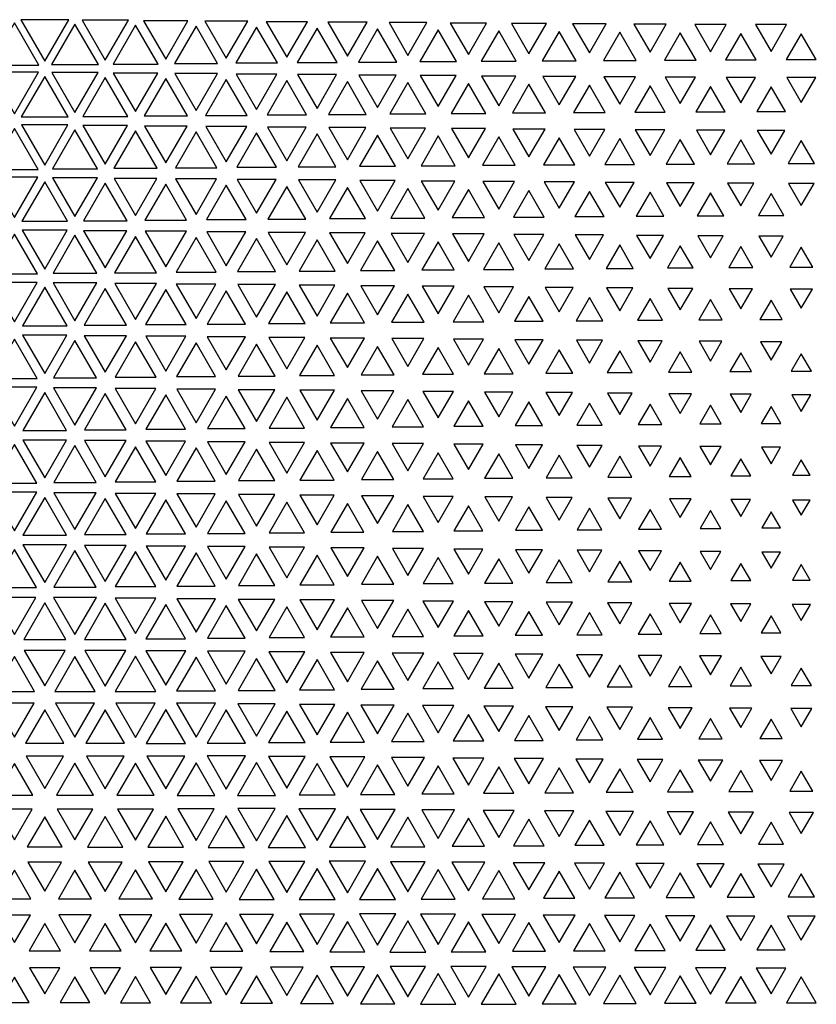
# Model space of a CAD drawing. Extents: x -515 to 505, y -506 to 797.
# Drawn here: x -255 to -123, y -183 to -20 of the extents above; entities that cross this region are included whole.
import ezdxf

# ---------------------------------------------------------------- set-up
doc = ezdxf.new("R2010")
doc.units = 0
doc.header["$MEASUREMENT"] = 0
doc.layers.add('DEFAULT', color=7, linetype='Continuous')

msp = doc.modelspace()

# ---------------------------------------------------------------- linework, layer by layer
at = {"layer": 'DEFAULT', "color": 5, "true_color": 0x0000ff}
for points in [[(-255.62, -20.68), (-259.64, -27.64), (-251.6, -27.64)], [(-254.59, -20.15), (-250.62, -27.01), (-246.65, -20.15)], [(-245.62, -20.86), (-249.49, -27.55), (-241.75, -27.55)], [(-244.44, -20.23), (-240.62, -26.84), (-236.8, -20.23)], [(-235.62, -21.03), (-239.34, -27.47), (-231.9, -27.47)], [(-234.29, -20.32), (-230.62, -26.67), (-226.95, -20.32)], [(-224.15, -20.4), (-220.62, -26.51), (-217.09, -20.4)], [(-214.01, -20.48), (-210.62, -26.35), (-207.23, -20.48)], [(-203.87, -20.56), (-200.62, -26.19), (-197.37, -20.56)], [(-193.74, -20.63), (-190.62, -26.04), (-187.5, -20.63)], [(-183.62, -20.7), (-180.62, -25.9), (-177.62, -20.7)], [(-173.51, -20.77), (-170.62, -25.77), (-167.73, -20.77)], [(-163.4, -20.83), (-160.62, -25.65), (-157.84, -20.83)], [(-153.31, -20.88), (-150.62, -25.54), (-147.93, -20.88)], [(-143.23, -20.93), (-140.62, -25.45), (-138.01, -20.93)], [(-133.17, -20.96), (-130.62, -25.38), (-128.07, -20.96)], [(-225.62, -21.2), (-229.19, -27.38), (-222.05, -27.38)], [(-215.62, -21.36), (-219.05, -27.3), (-212.19, -27.3)], [(-205.62, -21.53), (-208.91, -27.22), (-202.33, -27.22)], [(-195.62, -21.68), (-198.77, -27.14), (-192.47, -27.14)], [(-185.62, -21.83), (-188.65, -27.07), (-182.59, -27.07)], [(-175.62, -21.97), (-178.53, -27), (-172.72, -27)], [(-165.62, -22.1), (-168.41, -26.93), (-162.83, -26.93)], [(-155.62, -22.21), (-158.31, -26.88), (-152.93, -26.88)], [(-145.62, -22.32), (-148.22, -26.83), (-143.02, -26.83)], [(-135.62, -22.4), (-138.15, -26.78), (-133.09, -26.78)], [(-125.62, -22.46), (-128.1, -26.75), (-123.15, -26.75)], [(-259.59, -28.8), (-255.62, -35.68), (-251.65, -28.8)], [(-249.44, -28.89), (-245.62, -35.51), (-241.8, -28.89)], [(-239.29, -28.98), (-235.62, -35.33), (-231.95, -28.98)], [(-229.14, -29.06), (-225.62, -35.16), (-222.1, -29.06)], [(-218.99, -29.15), (-215.62, -34.99), (-212.25, -29.15)], [(-208.85, -29.23), (-205.62, -34.82), (-202.39, -29.23)], [(-250.62, -29.51), (-254.5, -36.22), (-246.74, -36.22)], [(-240.62, -29.69), (-244.34, -36.13), (-236.9, -36.13)], [(-230.62, -29.86), (-234.19, -36.04), (-227.05, -36.04)], [(-220.62, -30.03), (-224.04, -35.96), (-217.2, -35.96)], [(-210.62, -30.2), (-213.89, -35.87), (-207.35, -35.87)], [(-200.62, -30.37), (-203.75, -35.79), (-197.49, -35.79)], [(-198.71, -29.31), (-195.62, -34.66), (-192.53, -29.31)], [(-190.62, -30.53), (-193.61, -35.71), (-187.63, -35.71)], [(-188.58, -29.39), (-185.62, -34.51), (-182.66, -29.39)], [(-180.62, -30.68), (-183.48, -35.63), (-177.76, -35.63)], [(-178.45, -29.46), (-175.62, -34.37), (-172.79, -29.46)], [(-170.62, -30.82), (-173.36, -35.56), (-167.88, -35.56)], [(-168.34, -29.53), (-165.62, -34.23), (-162.9, -29.53)], [(-158.23, -29.59), (-155.62, -34.11), (-153.01, -29.59)], [(-148.14, -29.64), (-145.62, -34), (-143.1, -29.64)], [(-138.06, -29.69), (-135.62, -33.91), (-133.18, -29.69)], [(-128, -29.72), (-125.62, -33.84), (-123.24, -29.72)], [(-160.62, -30.95), (-163.24, -35.5), (-158, -35.5)], [(-150.62, -31.07), (-153.14, -35.44), (-148.1, -35.44)], [(-140.62, -31.17), (-143.05, -35.39), (-138.19, -35.39)], [(-130.62, -31.26), (-132.98, -35.34), (-128.26, -35.34)], [(-255.62, -38.15), (-259.51, -44.89), (-251.73, -44.89)], [(-254.45, -37.54), (-250.62, -44.18), (-246.79, -37.54)], [(-245.62, -38.33), (-249.36, -44.8), (-241.88, -44.8)], [(-244.3, -37.63), (-240.62, -44), (-236.94, -37.63)], [(-235.62, -38.51), (-239.2, -44.71), (-232.04, -44.71)], [(-234.14, -37.72), (-230.62, -43.82), (-227.1, -37.72)], [(-225.62, -38.69), (-229.04, -44.62), (-222.2, -44.62)], [(-223.99, -37.81), (-220.62, -43.65), (-217.25, -37.81)], [(-215.62, -38.87), (-218.89, -44.53), (-212.35, -44.53)], [(-213.84, -37.9), (-210.62, -43.47), (-207.4, -37.9)], [(-205.62, -39.04), (-208.74, -44.44), (-202.5, -44.44)], [(-203.69, -37.98), (-200.62, -43.3), (-197.55, -37.98)], [(-193.55, -38.06), (-190.62, -43.14), (-187.69, -38.06)], [(-183.42, -38.14), (-180.62, -42.98), (-177.82, -38.14)], [(-173.29, -38.22), (-170.62, -42.83), (-167.95, -38.22)], [(-163.17, -38.29), (-160.62, -42.7), (-158.07, -38.29)], [(-153.06, -38.35), (-150.62, -42.57), (-148.18, -38.35)], [(-142.96, -38.4), (-140.62, -42.46), (-138.28, -38.4)], [(-132.89, -38.45), (-130.62, -42.37), (-128.35, -38.45)], [(-195.62, -39.21), (-198.59, -44.36), (-192.65, -44.36)], [(-185.62, -39.37), (-188.45, -44.28), (-182.79, -44.28)], [(-175.62, -39.53), (-178.32, -44.2), (-172.92, -44.2)], [(-165.62, -39.67), (-168.19, -44.13), (-163.05, -44.13)], [(-155.62, -39.81), (-158.07, -44.06), (-153.17, -44.06)], [(-145.62, -39.93), (-147.97, -44), (-143.27, -44)], [(-135.62, -40.03), (-137.88, -43.95), (-133.36, -43.95)], [(-125.62, -40.11), (-127.81, -43.91), (-123.43, -43.91)], [(-259.48, -46.19), (-255.62, -52.87), (-251.76, -46.19)], [(-250.62, -46.96), (-254.38, -53.47), (-246.86, -53.47)], [(-249.32, -46.28), (-245.62, -52.69), (-241.92, -46.28)], [(-240.62, -47.15), (-244.22, -53.38), (-237.02, -53.38)], [(-239.16, -46.37), (-235.62, -52.5), (-232.08, -46.37)], [(-229, -46.46), (-225.62, -52.32), (-222.24, -46.46)], [(-218.84, -46.55), (-215.62, -52.14), (-212.4, -46.55)], [(-208.69, -46.64), (-205.62, -51.96), (-202.55, -46.64)], [(-198.54, -46.73), (-195.62, -51.79), (-192.7, -46.73)], [(-188.4, -46.81), (-185.62, -51.62), (-182.85, -46.81)], [(-178.26, -46.89), (-175.62, -51.46), (-172.99, -46.89)], [(-168.12, -46.97), (-165.62, -51.3), (-163.12, -46.97)], [(-158, -47.04), (-155.62, -51.16), (-153.24, -47.04)], [(-147.89, -47.11), (-145.62, -51.03), (-143.35, -47.11)], [(-137.79, -47.16), (-135.62, -50.92), (-133.45, -47.16)], [(-230.62, -47.33), (-234.06, -53.29), (-227.18, -53.29)], [(-220.62, -47.51), (-223.9, -53.2), (-217.34, -53.2)], [(-210.62, -47.7), (-213.74, -53.11), (-207.5, -53.11)], [(-200.62, -47.87), (-203.59, -53.02), (-197.65, -53.02)], [(-190.62, -48.05), (-193.44, -52.93), (-187.8, -52.93)], [(-180.62, -48.21), (-183.3, -52.85), (-177.94, -52.85)], [(-170.62, -48.37), (-173.16, -52.77), (-168.08, -52.77)], [(-160.62, -48.53), (-163.02, -52.69), (-158.22, -52.69)], [(-150.62, -48.67), (-152.9, -52.62), (-148.34, -52.62)], [(-140.62, -48.79), (-142.8, -52.56), (-138.44, -52.56)], [(-127.72, -47.21), (-125.62, -50.84), (-123.52, -47.21)], [(-130.62, -48.89), (-132.71, -52.51), (-128.53, -52.51)], [(-254.35, -54.92), (-250.62, -61.38), (-246.89, -54.92)], [(-244.19, -55.02), (-240.62, -61.19), (-237.05, -55.02)], [(-234.02, -55.11), (-230.62, -61.01), (-227.22, -55.11)], [(-223.86, -55.2), (-220.62, -60.82), (-217.38, -55.2)], [(-213.7, -55.3), (-210.62, -60.64), (-207.54, -55.3)], [(-255.62, -55.58), (-259.42, -62.16), (-251.82, -62.16)], [(-245.62, -55.77), (-249.25, -62.06), (-241.99, -62.06)], [(-235.62, -55.96), (-239.09, -61.97), (-232.15, -61.97)], [(-225.62, -56.15), (-228.93, -61.87), (-222.32, -61.87)], [(-215.62, -56.33), (-218.76, -61.78), (-212.48, -61.78)], [(-205.62, -56.52), (-208.6, -61.69), (-202.64, -61.69)], [(-203.55, -55.39), (-200.62, -60.45), (-197.69, -55.39)], [(-195.62, -56.7), (-198.45, -61.59), (-192.79, -61.59)], [(-193.39, -55.48), (-190.62, -60.28), (-187.85, -55.48)], [(-185.62, -56.88), (-188.29, -61.51), (-182.95, -61.51)], [(-183.24, -55.56), (-180.62, -60.1), (-178, -55.56)], [(-173.1, -55.65), (-170.62, -59.94), (-168.14, -55.65)], [(-162.96, -55.73), (-160.62, -59.78), (-158.28, -55.73)], [(-152.83, -55.8), (-150.62, -59.63), (-148.41, -55.8)], [(-142.72, -55.87), (-140.62, -59.5), (-138.52, -55.87)], [(-132.62, -55.92), (-130.62, -59.38), (-128.62, -55.92)], [(-175.62, -57.05), (-178.14, -61.42), (-173.1, -61.42)], [(-165.62, -57.22), (-168, -61.34), (-163.24, -61.34)], [(-155.62, -57.37), (-157.86, -61.26), (-153.38, -61.26)], [(-145.62, -57.52), (-147.74, -61.18), (-143.51, -61.18)], [(-135.62, -57.65), (-137.62, -61.12), (-133.62, -61.12)], [(-125.62, -57.75), (-127.53, -61.07), (-123.71, -61.07)], [(-259.39, -63.56), (-255.62, -70.09), (-251.85, -63.56)], [(-250.62, -64.38), (-254.3, -70.75), (-246.94, -70.75)], [(-249.23, -63.66), (-245.62, -69.9), (-242.02, -63.66)], [(-240.62, -64.57), (-244.13, -70.65), (-237.11, -70.65)], [(-239.06, -63.75), (-235.62, -69.71), (-232.18, -63.75)], [(-230.62, -64.76), (-233.96, -70.55), (-227.28, -70.55)], [(-228.89, -63.85), (-225.62, -69.52), (-222.35, -63.85)], [(-220.62, -64.96), (-223.8, -70.46), (-217.44, -70.46)], [(-218.73, -63.94), (-215.62, -69.33), (-212.51, -63.94)], [(-208.57, -64.04), (-205.62, -69.14), (-202.67, -64.04)], [(-198.41, -64.13), (-195.62, -68.95), (-192.83, -64.13)], [(-188.25, -64.22), (-185.62, -68.77), (-182.99, -64.22)], [(-178.09, -64.31), (-175.62, -68.59), (-173.15, -64.31)], [(-167.94, -64.4), (-165.62, -68.42), (-163.3, -64.4)], [(-157.8, -64.48), (-155.62, -68.25), (-153.44, -64.48)], [(-147.67, -64.56), (-145.62, -68.1), (-143.57, -64.56)], [(-137.55, -64.62), (-135.62, -67.96), (-133.69, -64.62)], [(-127.45, -64.68), (-125.62, -67.85), (-123.79, -64.68)], [(-210.62, -65.15), (-213.63, -70.36), (-207.61, -70.36)], [(-200.62, -65.33), (-203.47, -70.27), (-197.77, -70.27)], [(-190.62, -65.52), (-193.31, -70.17), (-187.93, -70.17)], [(-180.62, -65.7), (-183.15, -70.08), (-178.09, -70.08)], [(-170.62, -65.88), (-172.99, -69.99), (-168.25, -69.99)], [(-160.62, -66.06), (-162.84, -69.91), (-158.4, -69.91)], [(-150.62, -66.22), (-152.7, -69.82), (-148.54, -69.82)], [(-140.62, -66.37), (-142.57, -69.75), (-138.67, -69.75)], [(-130.62, -66.51), (-132.45, -69.68), (-128.79, -69.68)], [(-255.62, -72.98), (-259.35, -79.44), (-251.89, -79.44)], [(-254.28, -72.29), (-250.62, -78.62), (-246.97, -72.29)], [(-245.62, -73.17), (-249.18, -79.34), (-242.06, -79.34)], [(-244.11, -72.38), (-240.62, -78.42), (-237.13, -72.38)], [(-233.94, -72.48), (-230.62, -78.23), (-227.3, -72.48)], [(-223.77, -72.58), (-220.62, -78.03), (-217.47, -72.58)], [(-213.6, -72.67), (-210.62, -77.84), (-207.64, -72.67)], [(-203.44, -72.77), (-200.62, -77.65), (-197.8, -72.77)], [(-193.27, -72.86), (-190.62, -77.46), (-187.97, -72.86)], [(-183.11, -72.96), (-180.62, -77.27), (-178.13, -72.96)], [(-172.95, -73.05), (-170.62, -77.09), (-168.29, -73.05)], [(-162.79, -73.14), (-160.62, -76.91), (-158.45, -73.14)], [(-152.64, -73.23), (-150.62, -76.73), (-148.6, -73.23)], [(-235.62, -73.37), (-239.01, -79.24), (-232.23, -79.24)], [(-225.62, -73.56), (-228.84, -79.14), (-222.4, -79.14)], [(-215.62, -73.76), (-218.67, -79.05), (-212.57, -79.05)], [(-205.62, -73.95), (-208.51, -78.95), (-202.73, -78.95)], [(-195.62, -74.14), (-198.34, -78.85), (-192.9, -78.85)], [(-185.62, -74.33), (-188.18, -78.76), (-183.06, -78.76)], [(-175.62, -74.52), (-178.01, -78.66), (-173.23, -78.66)], [(-165.62, -74.71), (-167.85, -78.57), (-163.39, -78.57)], [(-142.5, -73.31), (-140.62, -76.57), (-138.74, -73.31)], [(-132.38, -73.38), (-130.62, -76.42), (-128.86, -73.38)], [(-155.62, -74.89), (-157.7, -78.48), (-153.55, -78.48)], [(-145.62, -75.06), (-147.55, -78.39), (-143.7, -78.39)], [(-135.62, -75.22), (-137.41, -78.31), (-133.84, -78.31)], [(-125.62, -75.36), (-127.28, -78.24), (-123.96, -78.24)], [(-259.34, -80.91), (-255.62, -87.35), (-251.9, -80.91)], [(-249.17, -81.01), (-245.62, -87.15), (-242.08, -81.01)], [(-238.99, -81.11), (-235.62, -86.95), (-232.25, -81.11)], [(-228.82, -81.21), (-225.62, -86.76), (-222.42, -81.21)], [(-218.65, -81.31), (-215.62, -86.56), (-212.59, -81.31)], [(-250.62, -81.76), (-254.24, -88.04), (-247, -88.04)], [(-240.62, -81.96), (-244.07, -87.94), (-237.17, -87.94)], [(-230.62, -82.15), (-233.9, -87.84), (-227.34, -87.84)], [(-220.62, -82.35), (-223.73, -87.74), (-217.51, -87.74)], [(-210.62, -82.55), (-213.56, -87.64), (-207.68, -87.64)], [(-208.49, -81.4), (-205.62, -86.36), (-202.76, -81.4)], [(-200.62, -82.74), (-203.39, -87.54), (-197.85, -87.54)], [(-198.32, -81.5), (-195.62, -86.17), (-192.92, -81.5)], [(-190.62, -82.94), (-193.22, -87.45), (-188.02, -87.45)], [(-188.15, -81.6), (-185.62, -85.98), (-183.09, -81.6)], [(-177.98, -81.69), (-175.62, -85.78), (-173.26, -81.69)], [(-167.82, -81.79), (-165.62, -85.59), (-163.42, -81.79)], [(-157.65, -81.88), (-155.62, -85.41), (-153.59, -81.88)], [(-147.5, -81.97), (-145.62, -85.22), (-143.74, -81.97)], [(-137.35, -82.06), (-135.62, -85.05), (-133.89, -82.06)], [(-127.21, -82.14), (-125.62, -84.89), (-124.03, -82.14)], [(-180.62, -83.13), (-183.05, -87.35), (-178.19, -87.35)], [(-170.62, -83.33), (-172.89, -87.25), (-168.36, -87.25)], [(-160.62, -83.52), (-162.72, -87.16), (-158.52, -87.16)], [(-150.62, -83.71), (-152.56, -87.06), (-148.68, -87.06)], [(-140.62, -83.89), (-142.4, -86.97), (-138.84, -86.97)], [(-130.62, -84.07), (-132.25, -86.88), (-128.99, -86.88)], [(-255.62, -90.34), (-259.32, -96.74), (-251.92, -96.74)], [(-254.23, -89.63), (-250.62, -95.89), (-247.01, -89.63)], [(-245.62, -90.53), (-249.14, -96.64), (-242.1, -96.64)], [(-244.06, -89.73), (-240.62, -95.69), (-237.18, -89.73)], [(-235.62, -90.73), (-238.97, -96.54), (-232.27, -96.54)], [(-233.89, -89.83), (-230.62, -95.49), (-227.35, -89.83)], [(-225.62, -90.93), (-228.8, -96.44), (-222.44, -96.44)], [(-223.72, -89.93), (-220.62, -95.3), (-217.52, -89.93)], [(-215.62, -91.13), (-218.63, -96.34), (-212.61, -96.34)], [(-213.55, -90.03), (-210.62, -95.1), (-207.69, -90.03)], [(-203.38, -90.13), (-200.62, -94.9), (-197.86, -90.13)], [(-193.2, -90.22), (-190.62, -94.7), (-188.04, -90.22)], [(-183.03, -90.32), (-180.62, -94.5), (-178.21, -90.32)], [(-172.86, -90.42), (-170.62, -94.31), (-168.38, -90.42)], [(-162.69, -90.52), (-160.62, -94.11), (-158.55, -90.52)], [(-152.53, -90.62), (-150.62, -93.92), (-148.71, -90.62)], [(-142.36, -90.71), (-140.62, -93.73), (-138.88, -90.71)], [(-132.2, -90.81), (-130.62, -93.54), (-129.04, -90.81)], [(-205.62, -91.33), (-208.46, -96.24), (-202.78, -96.24)], [(-195.62, -91.53), (-198.28, -96.14), (-192.96, -96.14)], [(-185.62, -91.73), (-188.11, -96.04), (-183.13, -96.04)], [(-175.62, -91.92), (-177.94, -95.94), (-173.3, -95.94)], [(-165.62, -92.12), (-167.77, -95.85), (-163.47, -95.85)], [(-155.62, -92.32), (-157.6, -95.75), (-153.64, -95.75)], [(-145.62, -92.51), (-147.43, -95.65), (-143.81, -95.65)], [(-135.62, -92.71), (-137.26, -95.55), (-133.98, -95.55)], [(-125.62, -92.89), (-127.1, -95.46), (-124.14, -95.46)], [(-259.31, -98.25), (-255.62, -104.64), (-251.93, -98.25)], [(-250.62, -99.1), (-254.23, -105.35), (-247.01, -105.35)], [(-249.14, -98.34), (-245.62, -104.44), (-242.1, -98.34)], [(-238.97, -98.44), (-235.62, -104.24), (-232.27, -98.44)], [(-228.8, -98.54), (-225.62, -104.04), (-222.44, -98.54)], [(-218.62, -98.64), (-215.62, -103.84), (-212.62, -98.64)], [(-208.45, -98.74), (-205.62, -103.65), (-202.79, -98.74)], [(-198.28, -98.84), (-195.62, -103.45), (-192.96, -98.84)], [(-188.11, -98.94), (-185.62, -103.25), (-183.13, -98.94)], [(-177.93, -99.04), (-175.62, -103.05), (-173.31, -99.04)], [(-167.76, -99.14), (-165.62, -102.85), (-163.48, -99.14)], [(-157.59, -99.24), (-155.62, -102.65), (-153.65, -99.24)], [(-240.62, -99.3), (-244.05, -105.25), (-237.19, -105.25)], [(-230.62, -99.5), (-233.88, -105.15), (-227.36, -105.15)], [(-220.62, -99.7), (-223.71, -105.05), (-217.53, -105.05)], [(-210.62, -99.9), (-213.54, -104.95), (-207.7, -104.95)], [(-200.62, -100.1), (-203.36, -104.85), (-197.88, -104.85)], [(-190.62, -100.3), (-193.19, -104.75), (-188.05, -104.75)], [(-180.62, -100.49), (-183.02, -104.65), (-178.22, -104.65)], [(-170.62, -100.69), (-172.85, -104.55), (-168.39, -104.55)], [(-160.62, -100.89), (-162.67, -104.45), (-158.57, -104.45)], [(-147.42, -99.34), (-145.62, -102.45), (-143.82, -99.34)], [(-137.25, -99.44), (-135.62, -102.25), (-134, -99.44)], [(-127.07, -99.54), (-125.62, -102.06), (-124.17, -99.54)], [(-150.62, -101.09), (-152.5, -104.35), (-148.74, -104.35)], [(-140.62, -101.29), (-142.33, -104.25), (-138.91, -104.25)], [(-130.62, -101.49), (-132.16, -104.15), (-129.08, -104.15)], [(-254.23, -106.95), (-250.62, -113.2), (-247.01, -106.95)], [(-244.06, -107.05), (-240.62, -113), (-237.18, -107.05)], [(-233.88, -107.15), (-230.62, -112.81), (-227.36, -107.15)], [(-223.71, -107.25), (-220.62, -112.61), (-217.53, -107.25)], [(-213.54, -107.35), (-210.62, -112.41), (-207.7, -107.35)], [(-255.62, -107.73), (-259.25, -114.02), (-251.99, -114.02)], [(-245.62, -107.86), (-249.14, -113.96), (-242.1, -113.96)], [(-235.62, -108.05), (-238.97, -113.86), (-232.27, -113.86)], [(-225.62, -108.25), (-228.8, -113.76), (-222.44, -113.76)], [(-215.62, -108.45), (-218.63, -113.66), (-212.61, -113.66)], [(-205.62, -108.65), (-208.46, -113.56), (-202.78, -113.56)], [(-203.37, -107.45), (-200.62, -112.21), (-197.87, -107.45)], [(-195.62, -108.85), (-198.28, -113.46), (-192.96, -113.46)], [(-193.19, -107.55), (-190.62, -112.01), (-188.05, -107.55)], [(-185.62, -109.05), (-188.11, -113.36), (-183.13, -113.36)], [(-183.02, -107.65), (-180.62, -111.81), (-178.22, -107.65)], [(-172.85, -107.75), (-170.62, -111.61), (-168.39, -107.75)], [(-162.68, -107.85), (-160.62, -111.41), (-158.56, -107.85)], [(-152.51, -107.95), (-150.62, -111.22), (-148.73, -107.95)], [(-142.34, -108.05), (-140.62, -111.02), (-138.9, -108.05)], [(-132.17, -108.14), (-130.62, -110.82), (-129.07, -108.14)], [(-175.62, -109.24), (-177.94, -113.26), (-173.3, -113.26)], [(-165.62, -109.44), (-167.77, -113.17), (-163.47, -113.17)], [(-155.62, -109.64), (-157.6, -113.07), (-153.64, -113.07)], [(-145.62, -109.83), (-147.43, -112.97), (-143.81, -112.97)], [(-135.62, -110.03), (-137.26, -112.87), (-133.98, -112.87)], [(-125.62, -110.22), (-127.1, -112.78), (-124.14, -112.78)], [(-259.15, -115.66), (-255.62, -121.77), (-252.09, -115.66)], [(-250.62, -116.56), (-254.1, -122.6), (-247.14, -122.6)], [(-249.15, -115.66), (-245.62, -121.78), (-242.09, -115.66)], [(-240.62, -116.6), (-244.07, -122.58), (-237.17, -122.58)], [(-238.98, -115.76), (-235.62, -121.58), (-232.26, -115.76)], [(-230.62, -116.8), (-233.9, -122.48), (-227.34, -122.48)], [(-228.81, -115.86), (-225.62, -121.38), (-222.43, -115.86)], [(-220.62, -116.99), (-223.73, -122.38), (-217.51, -122.38)], [(-218.64, -115.96), (-215.62, -121.18), (-212.6, -115.96)], [(-208.47, -116.05), (-205.62, -120.99), (-202.77, -116.05)], [(-198.3, -116.15), (-195.62, -120.79), (-192.94, -116.15)], [(-188.13, -116.25), (-185.62, -120.59), (-183.11, -116.25)], [(-177.96, -116.35), (-175.62, -120.4), (-173.28, -116.35)], [(-167.79, -116.45), (-165.62, -120.2), (-163.45, -116.45)], [(-157.62, -116.54), (-155.62, -120.01), (-153.62, -116.54)], [(-147.46, -116.64), (-145.62, -119.82), (-143.78, -116.64)], [(-137.3, -116.73), (-135.62, -119.63), (-133.94, -116.73)], [(-127.14, -116.82), (-125.62, -119.46), (-124.1, -116.82)], [(-210.62, -117.19), (-213.56, -122.28), (-207.68, -122.28)], [(-200.62, -117.39), (-203.39, -122.18), (-197.85, -122.18)], [(-190.62, -117.58), (-193.22, -122.09), (-188.02, -122.09)], [(-180.62, -117.78), (-183.05, -121.99), (-178.19, -121.99)], [(-170.62, -117.97), (-172.88, -121.89), (-168.36, -121.89)], [(-160.62, -118.16), (-162.72, -121.8), (-158.52, -121.8)], [(-150.62, -118.35), (-152.55, -121.7), (-148.69, -121.7)], [(-140.62, -118.54), (-142.39, -121.61), (-138.85, -121.61)], [(-130.62, -118.71), (-132.24, -121.52), (-129, -121.52)], [(-254, -124.4), (-250.62, -130.26), (-247.24, -124.4)], [(-244.02, -124.39), (-240.62, -130.29), (-237.22, -124.39)], [(-233.92, -124.45), (-230.62, -130.16), (-227.32, -124.45)], [(-223.75, -124.55), (-220.62, -129.97), (-217.49, -124.55)], [(-213.58, -124.65), (-210.62, -129.77), (-207.66, -124.65)], [(-203.41, -124.75), (-200.62, -129.58), (-197.83, -124.75)], [(-193.24, -124.84), (-190.62, -129.39), (-188, -124.84)], [(-183.08, -124.94), (-180.62, -129.19), (-178.16, -124.94)], [(-172.91, -125.03), (-170.62, -129), (-168.33, -125.03)], [(-162.75, -125.13), (-160.62, -128.82), (-158.49, -125.13)], [(-152.59, -125.22), (-150.62, -128.64), (-148.65, -125.22)], [(-142.44, -125.31), (-140.62, -128.46), (-138.8, -125.31)], [(-255.62, -125.4), (-258.95, -131.17), (-252.29, -131.17)], [(-245.62, -125.39), (-248.96, -131.17), (-242.28, -131.17)], [(-235.62, -125.36), (-238.99, -131.19), (-232.25, -131.19)], [(-225.62, -125.53), (-228.84, -131.1), (-222.4, -131.1)], [(-215.62, -125.72), (-218.67, -131.01), (-212.57, -131.01)], [(-205.62, -125.91), (-208.51, -130.91), (-202.73, -130.91)], [(-195.62, -126.11), (-198.34, -130.81), (-192.9, -130.81)], [(-185.62, -126.3), (-188.17, -130.72), (-183.07, -130.72)], [(-175.62, -126.49), (-178.01, -130.62), (-173.23, -130.62)], [(-165.62, -126.67), (-167.85, -130.53), (-163.39, -130.53)], [(-155.62, -126.85), (-157.69, -130.44), (-153.55, -130.44)], [(-132.3, -125.39), (-130.62, -128.3), (-128.94, -125.39)], [(-145.62, -127.03), (-147.54, -130.35), (-143.7, -130.35)], [(-135.62, -127.19), (-137.4, -130.27), (-133.84, -130.27)], [(-125.62, -127.33), (-127.28, -130.2), (-123.96, -130.2)], [(-258.85, -133.15), (-255.62, -138.75), (-252.39, -133.15)], [(-248.86, -133.15), (-245.62, -138.76), (-242.38, -133.15)], [(-238.89, -133.13), (-235.62, -138.79), (-232.35, -133.13)], [(-228.86, -133.15), (-225.62, -138.76), (-222.38, -133.15)], [(-218.7, -133.24), (-215.62, -138.57), (-212.54, -133.24)], [(-208.53, -133.34), (-205.62, -138.38), (-202.71, -133.34)], [(-198.37, -133.43), (-195.62, -138.19), (-192.87, -133.43)], [(-250.62, -134.23), (-253.8, -139.74), (-247.44, -139.74)], [(-240.62, -134.21), (-243.82, -139.75), (-237.42, -139.75)], [(-230.62, -134.17), (-233.86, -139.77), (-227.38, -139.77)], [(-220.62, -134.24), (-223.79, -139.74), (-217.45, -139.74)], [(-210.62, -134.43), (-213.63, -139.64), (-207.61, -139.64)], [(-200.62, -134.62), (-203.47, -139.55), (-197.77, -139.55)], [(-190.62, -134.8), (-193.31, -139.46), (-187.94, -139.46)], [(-188.21, -133.53), (-185.62, -138.01), (-183.03, -133.53)], [(-180.62, -134.99), (-183.15, -139.36), (-178.09, -139.36)], [(-178.05, -133.62), (-175.62, -137.82), (-173.19, -133.62)], [(-167.89, -133.71), (-165.62, -137.64), (-163.35, -133.71)], [(-157.74, -133.79), (-155.62, -137.47), (-153.5, -133.79)], [(-147.6, -133.88), (-145.62, -137.3), (-143.64, -133.88)], [(-137.47, -133.95), (-135.62, -137.15), (-133.77, -133.95)], [(-127.36, -134.02), (-125.62, -137.02), (-123.88, -134.02)], [(-170.62, -135.17), (-172.99, -139.27), (-168.25, -139.27)], [(-160.62, -135.34), (-162.84, -139.19), (-158.4, -139.19)], [(-150.62, -135.51), (-152.7, -139.1), (-148.54, -139.1)], [(-140.62, -135.66), (-142.56, -139.03), (-138.68, -139.03)], [(-130.62, -135.79), (-132.45, -138.96), (-128.79, -138.96)], [(-255.62, -143.07), (-258.65, -148.32), (-252.59, -148.32)], [(-253.71, -141.9), (-250.62, -147.24), (-247.54, -141.9)], [(-245.62, -143.05), (-248.66, -148.32), (-242.58, -148.32)], [(-243.73, -141.89), (-240.62, -147.26), (-237.51, -141.89)], [(-235.62, -143.02), (-238.69, -148.34), (-232.55, -148.34)], [(-233.76, -141.87), (-230.62, -147.3), (-227.48, -141.87)], [(-225.62, -142.97), (-228.73, -148.36), (-222.51, -148.36)], [(-223.81, -141.84), (-220.62, -147.36), (-217.43, -141.84)], [(-215.62, -142.94), (-218.76, -148.38), (-212.48, -148.38)], [(-213.66, -141.92), (-210.62, -147.19), (-207.58, -141.92)], [(-205.62, -143.12), (-208.6, -148.29), (-202.64, -148.29)], [(-203.5, -142.01), (-200.62, -147.01), (-197.74, -142.01)], [(-193.34, -142.11), (-190.62, -146.82), (-187.9, -142.11)], [(-183.19, -142.19), (-180.62, -146.65), (-178.05, -142.19)], [(-173.04, -142.28), (-170.62, -146.47), (-168.2, -142.28)], [(-162.9, -142.37), (-160.62, -146.31), (-158.35, -142.37)], [(-152.76, -142.44), (-150.62, -146.15), (-148.48, -142.44)], [(-142.64, -142.52), (-140.62, -146.01), (-138.6, -142.52)], [(-132.53, -142.58), (-130.62, -145.88), (-128.71, -142.58)], [(-195.62, -143.3), (-198.44, -148.2), (-192.8, -148.2)], [(-185.62, -143.48), (-188.29, -148.11), (-182.95, -148.11)], [(-175.62, -143.66), (-178.14, -148.02), (-173.1, -148.02)], [(-165.62, -143.82), (-167.99, -147.94), (-163.25, -147.94)], [(-155.62, -143.98), (-157.86, -147.86), (-153.38, -147.86)], [(-145.62, -144.13), (-147.73, -147.78), (-143.51, -147.78)], [(-135.62, -144.26), (-137.62, -147.72), (-133.62, -147.72)], [(-125.62, -144.36), (-127.53, -147.67), (-123.71, -147.67)], [(-258.55, -150.65), (-255.62, -155.72), (-252.69, -150.65)], [(-248.57, -150.64), (-245.62, -155.74), (-242.68, -150.64)], [(-238.6, -150.62), (-235.62, -155.77), (-232.65, -150.62)], [(-228.64, -150.6), (-225.62, -155.83), (-222.6, -150.6)], [(-218.7, -150.56), (-215.62, -155.89), (-212.54, -150.56)], [(-208.64, -150.59), (-205.62, -155.83), (-202.6, -150.59)], [(-198.49, -150.68), (-195.62, -155.65), (-192.75, -150.68)], [(-188.34, -150.77), (-185.62, -155.48), (-182.9, -150.77)], [(-178.19, -150.85), (-175.62, -155.31), (-173.05, -150.85)], [(-168.05, -150.93), (-165.62, -155.15), (-163.19, -150.93)], [(-157.92, -151.01), (-155.62, -155), (-153.32, -151.01)], [(-147.8, -151.08), (-145.62, -154.86), (-143.44, -151.08)], [(-137.7, -151.14), (-135.62, -154.74), (-133.54, -151.14)], [(-127.62, -151.18), (-125.62, -154.65), (-123.62, -151.18)], [(-250.62, -151.89), (-253.51, -156.89), (-247.73, -156.89)], [(-240.62, -151.87), (-243.53, -156.91), (-237.71, -156.91)], [(-230.62, -151.82), (-233.57, -156.93), (-227.67, -156.93)], [(-220.62, -151.76), (-223.62, -156.96), (-217.62, -156.96)], [(-210.62, -151.68), (-213.69, -157), (-207.55, -157)], [(-200.62, -151.8), (-203.59, -156.94), (-197.65, -156.94)], [(-190.62, -151.97), (-193.44, -156.85), (-187.8, -156.85)], [(-180.62, -152.14), (-183.29, -156.77), (-177.95, -156.77)], [(-170.62, -152.3), (-173.15, -156.69), (-168.09, -156.69)], [(-160.62, -152.45), (-163.02, -156.61), (-158.22, -156.61)], [(-150.62, -152.59), (-152.9, -156.54), (-148.34, -156.54)], [(-140.62, -152.72), (-142.79, -156.48), (-138.45, -156.48)], [(-130.62, -152.82), (-132.7, -156.43), (-128.54, -156.43)], [(-253.41, -159.39), (-250.62, -164.22), (-247.83, -159.39)], [(-243.43, -159.38), (-240.62, -164.25), (-237.81, -159.38)], [(-233.47, -159.35), (-230.62, -164.29), (-227.77, -159.35)], [(-223.53, -159.32), (-220.62, -164.36), (-217.71, -159.32)], [(-213.6, -159.28), (-210.62, -164.44), (-207.64, -159.28)], [(-203.64, -159.26), (-200.62, -164.48), (-197.6, -159.26)], [(-193.49, -159.34), (-190.62, -164.31), (-187.75, -159.34)], [(-183.35, -159.42), (-180.62, -164.15), (-177.89, -159.42)], [(-173.22, -159.5), (-170.62, -164), (-168.02, -159.5)], [(-255.62, -160.73), (-258.35, -165.46), (-252.89, -165.46)], [(-245.62, -160.71), (-248.37, -165.47), (-242.87, -165.47)], [(-235.62, -160.67), (-238.4, -165.49), (-232.84, -165.49)], [(-225.62, -160.62), (-228.45, -165.52), (-222.79, -165.52)], [(-215.62, -160.54), (-218.51, -165.56), (-212.73, -165.56)], [(-205.62, -160.45), (-208.59, -165.6), (-202.65, -165.6)], [(-195.62, -160.46), (-198.59, -165.6), (-192.65, -165.6)], [(-185.62, -160.62), (-188.45, -165.52), (-182.79, -165.52)], [(-175.62, -160.78), (-178.31, -165.44), (-172.93, -165.44)], [(-165.62, -160.92), (-168.19, -165.37), (-163.05, -165.37)], [(-163.09, -159.57), (-160.62, -163.85), (-158.15, -159.57)], [(-155.62, -161.06), (-158.07, -165.3), (-153.17, -165.3)], [(-152.97, -159.64), (-150.62, -163.72), (-148.27, -159.64)], [(-142.87, -159.7), (-140.62, -163.6), (-138.37, -159.7)], [(-132.79, -159.75), (-130.62, -163.51), (-128.45, -159.75)], [(-145.62, -161.18), (-147.96, -165.24), (-143.28, -165.24)], [(-135.62, -161.28), (-137.87, -165.19), (-133.37, -165.19)], [(-125.62, -161.36), (-127.8, -165.15), (-123.44, -165.15)], [(-258.25, -168.14), (-255.62, -172.7), (-252.99, -168.14)], [(-248.27, -168.13), (-245.62, -172.72), (-242.97, -168.13)], [(-238.3, -168.11), (-235.62, -172.76), (-232.94, -168.11)], [(-228.36, -168.08), (-225.62, -172.82), (-222.88, -168.08)], [(-218.42, -168.04), (-215.62, -172.9), (-212.82, -168.04)], [(-208.51, -167.99), (-205.62, -172.99), (-202.73, -167.99)], [(-200.62, -169.21), (-203.51, -174.22), (-197.73, -174.22)], [(-198.6, -167.94), (-195.62, -173.1), (-192.64, -167.94)], [(-190.62, -169.1), (-193.61, -174.27), (-187.63, -174.27)], [(-188.51, -167.99), (-185.62, -173), (-182.73, -167.99)], [(-180.62, -169.25), (-183.48, -174.2), (-177.76, -174.2)], [(-178.38, -168.07), (-175.62, -172.85), (-172.86, -168.07)], [(-168.26, -168.14), (-165.62, -172.7), (-162.98, -168.14)], [(-158.15, -168.2), (-155.62, -172.58), (-153.1, -168.2)], [(-148.05, -168.26), (-145.62, -172.46), (-143.19, -168.26)], [(-137.96, -168.31), (-135.62, -172.36), (-133.28, -168.31)], [(-127.9, -168.34), (-125.62, -172.29), (-123.34, -168.34)], [(-250.62, -169.56), (-253.21, -174.04), (-248.03, -174.04)], [(-240.62, -169.53), (-243.24, -174.06), (-238, -174.06)], [(-230.62, -169.47), (-233.28, -174.08), (-227.96, -174.08)], [(-220.62, -169.4), (-223.34, -174.12), (-217.9, -174.12)], [(-210.62, -169.31), (-213.42, -174.16), (-207.82, -174.16)], [(-170.62, -169.39), (-173.35, -174.12), (-167.89, -174.12)], [(-160.62, -169.52), (-163.24, -174.06), (-158, -174.06)], [(-150.62, -169.64), (-153.14, -174), (-148.11, -174)], [(-140.62, -169.74), (-143.05, -173.95), (-138.19, -173.95)], [(-130.62, -169.83), (-132.97, -173.91), (-128.27, -173.91)], [(-253.11, -176.88), (-250.62, -181.19), (-248.13, -176.88)], [(-243.14, -176.87), (-240.62, -181.23), (-238.1, -176.87)], [(-233.19, -176.84), (-230.62, -181.28), (-228.05, -176.84)], [(-223.25, -176.8), (-220.62, -181.36), (-217.99, -176.8)], [(-213.33, -176.75), (-210.62, -181.45), (-207.91, -176.75)], [(-203.43, -176.7), (-200.62, -181.56), (-197.81, -176.7)], [(-193.54, -176.64), (-190.62, -181.69), (-187.71, -176.64)], [(-183.55, -176.63), (-180.62, -181.7), (-177.7, -176.63)], [(-173.43, -176.7), (-170.62, -181.56), (-167.81, -176.7)], [(-163.32, -176.76), (-160.62, -181.43), (-157.92, -176.76)], [(-153.22, -176.82), (-150.62, -181.32), (-148.02, -176.82)], [(-143.13, -176.87), (-140.62, -181.22), (-138.11, -176.87)], [(-133.07, -176.91), (-130.62, -181.15), (-128.17, -176.91)], [(-255.62, -178.4), (-258.05, -182.61), (-253.19, -182.61)], [(-245.62, -178.37), (-248.07, -182.62), (-243.17, -182.62)], [(-235.62, -178.33), (-238.11, -182.65), (-233.13, -182.65)], [(-225.62, -178.26), (-228.17, -182.68), (-223.07, -182.68)], [(-215.62, -178.17), (-218.25, -182.72), (-212.99, -182.72)], [(-205.62, -178.07), (-208.34, -182.78), (-202.9, -182.78)], [(-195.62, -177.95), (-198.44, -182.84), (-192.8, -182.84)], [(-185.62, -177.82), (-188.56, -182.9), (-182.69, -182.9)], [(-175.62, -177.86), (-178.52, -182.88), (-172.72, -182.88)], [(-165.62, -177.99), (-168.41, -182.82), (-162.83, -182.82)], [(-155.62, -178.1), (-158.31, -182.76), (-152.93, -182.76)], [(-145.62, -178.21), (-148.22, -182.71), (-143.02, -182.71)], [(-135.62, -178.29), (-138.15, -182.66), (-133.1, -182.66)], [(-125.62, -178.36), (-128.09, -182.63), (-123.15, -182.63)]]:
    msp.add_lwpolyline(points, close=True, dxfattribs=at)

doc.saveas('drawing.dxf')
